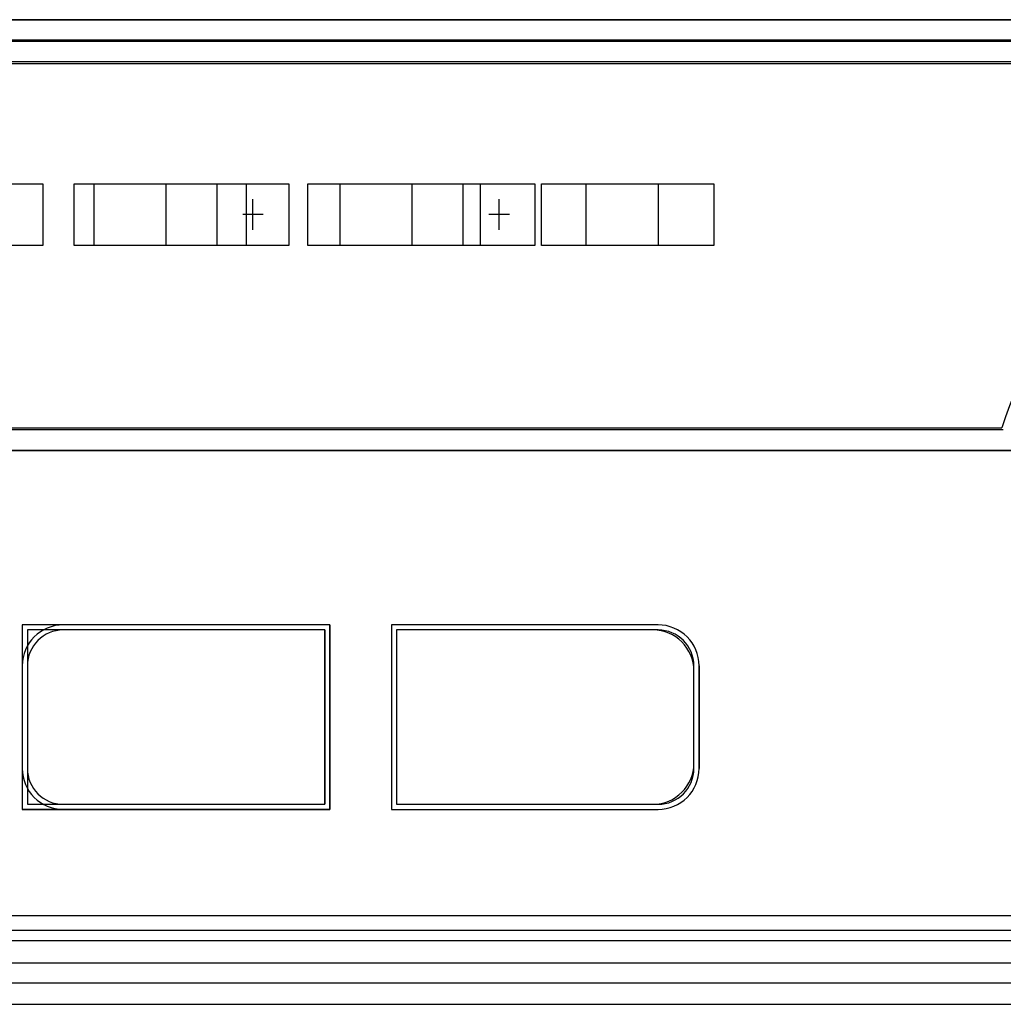
# Model space of a CAD drawing. Extents: x 0 to 1125, y 876 to 1560.
# Drawn here: x 458 to 488, y 1183 to 1213 of the extents above; entities that cross this region are included whole.
import ezdxf

# ---------------------------------------------------------------- set-up
doc = ezdxf.new("R2010")
doc.units = 0
doc.header["$MEASUREMENT"] = 0
doc.layers.add('DH3_Z163_6_2DXF_CONTINUOUS_LINE', color=7, linetype='Continuous', lineweight=0)
doc.layers.add('DH3_Z163_6_PDXF_CONTINUOUS_LINE', color=7, linetype='Continuous', lineweight=0)

msp = doc.modelspace()

# ---------------------------------------------------------------- linework, layer by layer
at = {"layer": 'DH3_Z163_6_2DXF_CONTINUOUS_LINE', "color": 18, "lineweight": 25, "true_color": 0x000000}
for p, q in [((304.64, 1213.176), (540.272, 1213.176)), ((540.271, 1213.176), (304.641, 1213.176)), ((540.271, 1213.176), (304.641, 1213.176)), ((540.271, 1213.176), (304.641, 1213.176)), ((540.271, 1213.176), (304.641, 1213.176)), ((540.271, 1213.176), (304.641, 1213.176)), ((540.271, 1212.544), (304.641, 1212.544)), ((540.271, 1212.544), (304.641, 1212.544)), ((540.271, 1212.544), (304.641, 1212.544)), ((540.271, 1212.544), (304.641, 1212.544)), ((540.271, 1212.544), (304.641, 1212.544)), ((540.271, 1212.544), (304.641, 1212.544)), ((305.302, 1212.514), (539.61, 1212.514)), ((539.609, 1211.882), (305.303, 1211.882)), ((539.45, 1211.819), (305.462, 1211.819)), ((452.543, 1208.122), (458.78, 1208.122)), ((452.543, 1208.122), (458.78, 1208.122)), ((452.543, 1208.122), (458.78, 1208.122)), ((452.543, 1208.122), (458.78, 1208.122)), ((452.543, 1208.122), (458.78, 1208.122)), ((452.543, 1208.122), (458.78, 1208.122)), ((458.78, 1208.122), (458.78, 1206.227)), ((458.78, 1208.122), (458.78, 1206.227)), ((458.78, 1208.122), (458.78, 1206.227)), ((458.78, 1208.122), (458.78, 1206.227)), ((458.78, 1208.122), (458.78, 1206.227)), ((458.78, 1208.122), (458.78, 1206.227)), ((459.744, 1208.122), (466.361, 1208.122)), ((459.744, 1208.122), (466.361, 1208.122)), ((459.744, 1208.122), (466.361, 1208.122)), ((459.744, 1208.122), (466.361, 1208.122)), ((459.744, 1208.122), (466.361, 1208.122)), ((459.744, 1208.122), (466.361, 1208.122)), ((459.744, 1206.225), (459.744, 1208.122)), ((459.744, 1206.225), (459.744, 1208.122)), ((459.744, 1206.225), (459.744, 1208.122)), ((459.744, 1206.225), (459.744, 1208.122)), ((459.744, 1206.225), (459.744, 1208.122)), ((459.744, 1206.225), (459.744, 1208.122)), ((460.359, 1206.227), (460.359, 1208.122)), ((460.359, 1206.227), (460.359, 1208.122)), ((460.359, 1206.227), (460.359, 1208.122)), ((460.359, 1206.227), (460.359, 1208.122)), ((460.359, 1206.227), (460.359, 1208.122)), ((460.359, 1206.227), (460.359, 1208.122)), ((462.57, 1208.122), (462.57, 1206.227)), ((462.57, 1208.122), (462.57, 1206.227)), ((462.57, 1208.122), (462.57, 1206.227)), ((462.57, 1208.122), (462.57, 1206.227)), ((462.57, 1208.122), (462.57, 1206.227)), ((462.57, 1208.122), (462.57, 1206.227)), ((464.15, 1206.227), (464.15, 1208.122)), ((464.15, 1206.227), (464.15, 1208.122)), ((464.15, 1206.227), (464.15, 1208.122)), ((464.15, 1206.227), (464.15, 1208.122)), ((464.15, 1206.227), (464.15, 1208.122)), ((464.15, 1206.227), (464.15, 1208.122)), ((465.048, 1208.122), (465.048, 1206.225)), ((465.048, 1208.122), (465.048, 1206.225)), ((465.048, 1208.122), (465.048, 1206.225)), ((465.048, 1208.122), (465.048, 1206.225)), ((465.048, 1208.122), (465.048, 1206.225)), ((465.048, 1208.122), (465.048, 1206.225)), ((466.361, 1208.122), (466.361, 1206.227)), ((466.361, 1208.122), (466.361, 1206.227)), ((466.361, 1208.122), (466.361, 1206.227)), ((466.361, 1208.122), (466.361, 1206.227)), ((466.361, 1208.122), (466.361, 1206.227)), ((466.361, 1208.122), (466.361, 1206.227)), ((466.944, 1208.122), (473.941, 1208.122)), ((466.944, 1208.122), (473.941, 1208.122)), ((466.944, 1208.122), (473.941, 1208.122)), ((466.944, 1208.122), (473.941, 1208.122)), ((466.944, 1208.122), (473.941, 1208.122)), ((466.944, 1208.122), (473.941, 1208.122)), ((466.944, 1206.225), (466.944, 1208.122)), ((466.944, 1206.225), (466.944, 1208.122)), ((466.944, 1206.225), (466.944, 1208.122)), ((466.944, 1206.225), (466.944, 1208.122)), ((466.944, 1206.225), (466.944, 1208.122)), ((466.944, 1206.225), (466.944, 1208.122)), ((467.94, 1206.227), (467.94, 1208.122)), ((467.94, 1206.227), (467.94, 1208.122)), ((467.94, 1206.227), (467.94, 1208.122)), ((467.94, 1206.227), (467.94, 1208.122)), ((467.94, 1206.227), (467.94, 1208.122)), ((467.94, 1206.227), (467.94, 1208.122)), ((470.151, 1208.122), (470.151, 1206.227)), ((470.151, 1208.122), (470.151, 1206.227)), ((470.151, 1208.122), (470.151, 1206.227)), ((470.151, 1208.122), (470.151, 1206.227)), ((470.151, 1208.122), (470.151, 1206.227)), ((470.151, 1208.122), (470.151, 1206.227)), ((471.73, 1206.227), (471.73, 1208.122)), ((471.73, 1206.227), (471.73, 1208.122)), ((471.73, 1206.227), (471.73, 1208.122)), ((471.73, 1206.227), (471.73, 1208.122)), ((471.73, 1206.227), (471.73, 1208.122)), ((471.73, 1206.227), (471.73, 1208.122)), ((472.249, 1208.122), (472.249, 1206.225)), ((472.249, 1208.122), (472.249, 1206.225)), ((472.249, 1208.122), (472.249, 1206.225)), ((472.249, 1208.122), (472.249, 1206.225)), ((472.249, 1208.122), (472.249, 1206.225)), ((472.249, 1208.122), (472.249, 1206.225)), ((473.941, 1208.122), (473.941, 1206.227)), ((473.941, 1208.122), (473.941, 1206.227)), ((473.941, 1208.122), (473.941, 1206.227)), ((473.941, 1208.122), (473.941, 1206.227)), ((473.941, 1208.122), (473.941, 1206.227)), ((473.941, 1208.122), (473.941, 1206.227)), ((474.144, 1208.122), (479.449, 1208.122)), ((474.144, 1208.122), (479.449, 1208.122)), ((474.144, 1208.122), (479.449, 1208.122)), ((474.144, 1208.122), (479.449, 1208.122)), ((474.144, 1208.122), (479.449, 1208.122)), ((474.144, 1208.122), (479.449, 1208.122)), ((474.144, 1206.225), (474.144, 1208.122)), ((474.144, 1206.225), (474.144, 1208.122)), ((474.144, 1206.225), (474.144, 1208.122)), ((474.144, 1206.225), (474.144, 1208.122)), ((474.144, 1206.225), (474.144, 1208.122)), ((474.144, 1206.225), (474.144, 1208.122)), ((475.52, 1206.227), (475.52, 1208.122)), ((475.52, 1206.227), (475.52, 1208.122)), ((475.52, 1206.227), (475.52, 1208.122)), ((475.52, 1206.227), (475.52, 1208.122)), ((475.52, 1206.227), (475.52, 1208.122)), ((475.52, 1206.227), (475.52, 1208.122)), ((477.731, 1208.122), (477.731, 1206.227)), ((477.731, 1208.122), (477.731, 1206.227)), ((477.731, 1208.122), (477.731, 1206.227)), ((477.731, 1208.122), (477.731, 1206.227)), ((477.731, 1208.122), (477.731, 1206.227)), ((477.731, 1208.122), (477.731, 1206.227)), ((479.449, 1208.122), (479.449, 1206.225)), ((479.449, 1208.122), (479.449, 1206.225)), ((479.449, 1208.122), (479.449, 1206.225)), ((479.449, 1208.122), (479.449, 1206.225)), ((479.449, 1208.122), (479.449, 1206.225)), ((479.449, 1208.122), (479.449, 1206.225)), ((458.78, 1206.227), (456.569, 1206.227)), ((458.78, 1206.227), (456.569, 1206.227)), ((458.78, 1206.227), (456.569, 1206.227)), ((458.78, 1206.227), (456.569, 1206.227)), ((458.78, 1206.227), (456.569, 1206.227)), ((458.78, 1206.227), (456.569, 1206.227)), ((462.57, 1206.227), (460.359, 1206.227)), ((462.57, 1206.227), (460.359, 1206.227)), ((462.57, 1206.227), (460.359, 1206.227)), ((462.57, 1206.227), (460.359, 1206.227)), ((462.57, 1206.227), (460.359, 1206.227)), ((462.57, 1206.227), (460.359, 1206.227)), ((466.361, 1206.227), (464.15, 1206.227)), ((466.361, 1206.227), (464.15, 1206.227)), ((466.361, 1206.227), (464.15, 1206.227)), ((466.361, 1206.227), (464.15, 1206.227)), ((466.361, 1206.227), (464.15, 1206.227)), ((466.361, 1206.227), (464.15, 1206.227)), ((470.151, 1206.227), (467.94, 1206.227)), ((470.151, 1206.227), (467.94, 1206.227)), ((470.151, 1206.227), (467.94, 1206.227)), ((470.151, 1206.227), (467.94, 1206.227)), ((470.151, 1206.227), (467.94, 1206.227)), ((470.151, 1206.227), (467.94, 1206.227)), ((473.941, 1206.227), (471.73, 1206.227)), ((473.941, 1206.227), (471.73, 1206.227)), ((473.941, 1206.227), (471.73, 1206.227)), ((473.941, 1206.227), (471.73, 1206.227)), ((473.941, 1206.227), (471.73, 1206.227)), ((473.941, 1206.227), (471.73, 1206.227)), ((477.731, 1206.227), (475.52, 1206.227)), ((477.731, 1206.227), (475.52, 1206.227)), ((477.731, 1206.227), (475.52, 1206.227)), ((477.731, 1206.227), (475.52, 1206.227)), ((477.731, 1206.227), (475.52, 1206.227)), ((477.731, 1206.227), (475.52, 1206.227)), ((465.048, 1206.225), (459.744, 1206.225)), ((465.048, 1206.225), (459.744, 1206.225)), ((465.048, 1206.225), (459.744, 1206.225)), ((465.048, 1206.225), (459.744, 1206.225)), ((465.048, 1206.225), (459.744, 1206.225)), ((465.048, 1206.225), (459.744, 1206.225)), ((472.249, 1206.225), (466.944, 1206.225)), ((472.249, 1206.225), (466.944, 1206.225)), ((472.249, 1206.225), (466.944, 1206.225)), ((472.249, 1206.225), (466.944, 1206.225)), ((472.249, 1206.225), (466.944, 1206.225)), ((472.249, 1206.225), (466.944, 1206.225)), ((479.449, 1206.225), (474.144, 1206.225)), ((479.449, 1206.225), (474.144, 1206.225)), ((479.449, 1206.225), (474.144, 1206.225)), ((479.449, 1206.225), (474.144, 1206.225)), ((479.449, 1206.225), (474.144, 1206.225)), ((479.449, 1206.225), (474.144, 1206.225)), ((488.367, 1200.542), (304.009, 1200.542)), ((488.367, 1200.542), (304.009, 1200.542)), ((488.367, 1200.542), (304.009, 1200.542)), ((488.367, 1200.542), (304.009, 1200.542)), ((488.367, 1200.542), (304.009, 1200.542)), ((488.367, 1200.542), (304.685, 1200.542)), ((305.462, 1200.605), (488.321, 1200.605)), ((488.842, 1199.91), (304.009, 1199.91)), ((488.842, 1199.91), (304.009, 1199.91)), ((488.842, 1199.91), (304.009, 1199.91)), ((488.842, 1199.91), (304.009, 1199.91)), ((488.842, 1199.91), (304.009, 1199.91)), ((304.713, 1199.91), (488.842, 1199.91)), ((467.624, 1194.54), (458.148, 1194.54)), ((467.624, 1194.54), (458.148, 1194.54)), ((467.624, 1194.54), (458.148, 1194.54)), ((467.624, 1194.54), (458.148, 1194.54)), ((467.624, 1194.54), (458.148, 1194.54)), ((467.624, 1194.54), (458.148, 1194.54)), ((458.148, 1194.54), (458.148, 1188.855)), ((458.148, 1194.54), (458.148, 1188.855)), ((458.148, 1194.54), (458.148, 1188.855)), ((458.148, 1194.54), (458.148, 1188.855)), ((458.148, 1194.54), (458.148, 1188.855)), ((458.148, 1194.54), (458.148, 1188.855)), ((467.624, 1194.54), (467.624, 1188.855)), ((467.624, 1194.54), (467.624, 1188.855)), ((467.624, 1194.54), (467.624, 1188.855)), ((467.624, 1194.54), (467.624, 1188.855)), ((467.624, 1194.54), (467.624, 1188.855)), ((467.624, 1188.855), (467.624, 1194.54)), ((477.731, 1194.54), (469.519, 1194.54)), ((477.731, 1194.54), (469.519, 1194.54)), ((477.731, 1194.54), (469.519, 1194.54)), ((477.731, 1194.54), (469.519, 1194.54)), ((477.731, 1194.54), (469.519, 1194.54)), ((477.731, 1194.54), (469.519, 1194.54)), ((469.519, 1194.54), (469.519, 1188.855)), ((469.519, 1194.54), (469.519, 1188.855)), ((469.519, 1194.54), (469.519, 1188.855)), ((469.519, 1194.54), (469.519, 1188.855)), ((469.519, 1194.54), (469.519, 1188.855)), ((469.519, 1194.54), (469.519, 1188.855)), ((467.466, 1194.382), (458.306, 1194.382)), ((458.306, 1194.382), (458.306, 1189.013)), ((467.466, 1189.013), (467.466, 1194.382)), ((477.574, 1194.382), (469.677, 1194.382)), ((469.677, 1194.382), (469.677, 1189.013)), ((478.995, 1193.277), (478.995, 1190.118)), ((478.995, 1193.277), (478.995, 1190.118)), ((478.995, 1193.277), (478.995, 1190.118)), ((478.995, 1193.277), (478.995, 1190.118)), ((478.995, 1193.277), (478.995, 1190.118)), ((478.995, 1190.118), (478.995, 1193.277)), ((478.837, 1190.276), (478.837, 1193.119)), ((458.306, 1189.013), (467.466, 1189.013)), ((469.677, 1189.013), (477.574, 1189.013)), ((467.624, 1188.855), (458.148, 1188.855)), ((467.624, 1188.855), (458.148, 1188.855)), ((467.624, 1188.855), (458.148, 1188.855)), ((467.624, 1188.855), (458.148, 1188.855)), ((467.624, 1188.855), (458.148, 1188.855)), ((458.148, 1188.855), (467.624, 1188.855)), ((469.519, 1188.855), (477.731, 1188.855)), ((469.519, 1188.855), (477.731, 1188.855)), ((469.519, 1188.855), (477.731, 1188.855)), ((469.519, 1188.855), (477.731, 1188.855)), ((469.519, 1188.855), (477.731, 1188.855)), ((469.519, 1188.855), (477.731, 1188.855)), ((539.167, 1185.578), (305.745, 1185.578)), ((305.303, 1185.136), (539.609, 1185.136)), ((304.713, 1184.82), (540.2, 1184.82)), ((540.903, 1184.117), (304.009, 1184.117)), ((540.903, 1184.117), (304.009, 1184.117)), ((540.903, 1184.117), (304.009, 1184.117)), ((540.903, 1184.117), (304.009, 1184.117)), ((540.903, 1184.117), (304.009, 1184.117)), ((540.903, 1184.117), (304.009, 1184.117)), ((305.302, 1183.516), (539.61, 1183.516)), ((304.388, 1182.854), (540.524, 1182.854)), ((304.641, 1182.854), (540.271, 1182.854)), ((304.641, 1182.854), (540.271, 1182.854)), ((304.641, 1182.854), (540.271, 1182.854)), ((304.641, 1182.854), (540.271, 1182.854)), ((304.641, 1182.854), (540.271, 1182.854))]:
    msp.add_line(p, q, dxfattribs=at)
at = {"layer": 'DH3_Z163_6_2DXF_CONTINUOUS_LINE', "color": 2, "lineweight": 25, "true_color": 0xffff00}
for p, q in [((465.255, 1206.701), (465.255, 1207.648)), ((465.255, 1206.701), (465.255, 1207.648)), ((465.255, 1206.701), (465.255, 1207.648)), ((465.255, 1206.701), (465.255, 1207.648)), ((465.255, 1206.701), (465.255, 1207.648)), ((465.255, 1206.701), (465.255, 1207.648)), ((472.836, 1206.701), (472.836, 1207.648)), ((472.836, 1206.701), (472.836, 1207.648)), ((472.836, 1206.701), (472.836, 1207.648)), ((472.836, 1206.701), (472.836, 1207.648)), ((472.836, 1206.701), (472.836, 1207.648)), ((472.836, 1206.701), (472.836, 1207.648)), ((465.571, 1207.175), (464.939, 1207.175)), ((465.571, 1207.175), (464.939, 1207.175)), ((465.571, 1207.175), (464.939, 1207.175)), ((465.571, 1207.175), (464.939, 1207.175)), ((465.571, 1207.175), (464.939, 1207.175)), ((465.571, 1207.175), (464.939, 1207.175)), ((473.152, 1207.175), (472.52, 1207.175)), ((473.152, 1207.175), (472.52, 1207.175)), ((473.152, 1207.175), (472.52, 1207.175)), ((473.152, 1207.175), (472.52, 1207.175)), ((473.152, 1207.175), (472.52, 1207.175)), ((473.152, 1207.175), (472.52, 1207.175))]:
    msp.add_line(p, q, dxfattribs=at)
at = {"layer": 'DH3_Z163_6_2DXF_CONTINUOUS_LINE', "color": 1, "lineweight": 25, "true_color": 0xff0000}
for p, q in [((467.466, 1194.382), (458.306, 1194.382)), ((467.466, 1194.382), (458.306, 1194.382)), ((467.466, 1194.382), (458.306, 1194.382)), ((467.466, 1194.382), (458.306, 1194.382)), ((467.466, 1194.382), (458.306, 1194.382)), ((458.306, 1194.382), (458.306, 1189.013)), ((458.306, 1194.382), (458.306, 1189.013)), ((458.306, 1194.382), (458.306, 1189.013)), ((458.306, 1194.382), (458.306, 1189.013)), ((458.306, 1194.382), (458.306, 1189.013)), ((467.466, 1194.382), (467.466, 1189.013)), ((467.466, 1194.382), (467.466, 1189.013)), ((467.466, 1194.382), (467.466, 1189.013)), ((467.466, 1194.382), (467.466, 1189.013)), ((467.466, 1194.382), (467.466, 1189.013)), ((477.731, 1194.382), (469.677, 1194.382)), ((477.731, 1194.382), (469.677, 1194.382)), ((477.731, 1194.382), (469.677, 1194.382)), ((477.731, 1194.382), (469.677, 1194.382)), ((477.731, 1194.382), (469.677, 1194.382)), ((469.677, 1194.382), (469.677, 1189.013)), ((469.677, 1194.382), (469.677, 1189.013)), ((469.677, 1194.382), (469.677, 1189.013)), ((469.677, 1194.382), (469.677, 1189.013)), ((469.677, 1194.382), (469.677, 1189.013)), ((477.731, 1194.382), (477.574, 1194.382)), ((478.837, 1190.118), (478.837, 1193.277)), ((478.837, 1190.118), (478.837, 1193.277)), ((478.837, 1190.118), (478.837, 1193.277)), ((478.837, 1190.118), (478.837, 1193.277)), ((478.837, 1190.118), (478.837, 1193.277)), ((478.837, 1193.119), (478.837, 1193.277)), ((478.837, 1190.118), (478.837, 1190.276)), ((458.306, 1189.013), (467.466, 1189.013)), ((458.306, 1189.013), (467.466, 1189.013)), ((458.306, 1189.013), (467.466, 1189.013)), ((458.306, 1189.013), (467.466, 1189.013)), ((458.306, 1189.013), (467.466, 1189.013)), ((469.677, 1189.013), (477.731, 1189.013)), ((469.677, 1189.013), (477.731, 1189.013)), ((469.677, 1189.013), (477.731, 1189.013)), ((469.677, 1189.013), (477.731, 1189.013)), ((469.677, 1189.013), (477.731, 1189.013)), ((477.574, 1189.013), (477.731, 1189.013))]:
    msp.add_line(p, q, dxfattribs=at)
at = {"layer": 'DH3_Z163_6_2DXF_CONTINUOUS_LINE', "color": 18, "lineweight": 25, "true_color": 0x000000}
msp.add_open_spline([(510.731, 1200.605), (508.777, 1206.793), (502.176, 1210.226), (495.988, 1208.272), (492.336, 1207.119), (489.474, 1204.257), (488.321, 1200.605)], degree=3, knots=[0, 0, 0, 0, 1, 1, 1, 2, 2, 2, 2], dxfattribs=at)
for points in [[(459.412, 1194.54), (458.714, 1194.54), (458.148, 1193.975), (458.148, 1193.277)], [(459.412, 1194.54), (458.714, 1194.54), (458.148, 1193.975), (458.148, 1193.277)], [(459.412, 1194.54), (458.714, 1194.54), (458.148, 1193.975), (458.148, 1193.277)], [(459.412, 1194.54), (458.714, 1194.54), (458.148, 1193.975), (458.148, 1193.277)], [(459.412, 1194.54), (458.714, 1194.54), (458.148, 1193.975), (458.148, 1193.277)], [(459.412, 1194.54), (458.714, 1194.54), (458.148, 1193.975), (458.148, 1193.277)], [(478.995, 1193.277), (478.995, 1193.975), (478.429, 1194.54), (477.731, 1194.54)], [(478.995, 1193.277), (478.995, 1193.975), (478.429, 1194.54), (477.731, 1194.54)], [(478.995, 1193.277), (478.995, 1193.975), (478.429, 1194.54), (477.731, 1194.54)], [(478.995, 1193.277), (478.995, 1193.975), (478.429, 1194.54), (477.731, 1194.54)], [(478.995, 1193.277), (478.995, 1193.975), (478.429, 1194.54), (477.731, 1194.54)], [(478.995, 1193.277), (478.995, 1193.975), (478.429, 1194.54), (477.731, 1194.54)], [(478.837, 1193.119), (478.837, 1193.817), (478.271, 1194.382), (477.574, 1194.382)], [(477.574, 1189.013), (478.271, 1189.013), (478.837, 1189.579), (478.837, 1190.276)], [(458.148, 1190.118), (458.148, 1189.421), (458.714, 1188.855), (459.412, 1188.855)], [(458.148, 1190.118), (458.148, 1189.421), (458.714, 1188.855), (459.412, 1188.855)], [(458.148, 1190.118), (458.148, 1189.421), (458.714, 1188.855), (459.412, 1188.855)], [(458.148, 1190.118), (458.148, 1189.421), (458.714, 1188.855), (459.412, 1188.855)], [(458.148, 1190.118), (458.148, 1189.421), (458.714, 1188.855), (459.412, 1188.855)], [(458.148, 1190.118), (458.148, 1189.421), (458.714, 1188.855), (459.412, 1188.855)], [(477.731, 1188.855), (478.429, 1188.855), (478.995, 1189.421), (478.995, 1190.118)], [(477.731, 1188.855), (478.429, 1188.855), (478.995, 1189.421), (478.995, 1190.118)], [(477.731, 1188.855), (478.429, 1188.855), (478.995, 1189.421), (478.995, 1190.118)], [(477.731, 1188.855), (478.429, 1188.855), (478.995, 1189.421), (478.995, 1190.118)], [(477.731, 1188.855), (478.429, 1188.855), (478.995, 1189.421), (478.995, 1190.118)], [(477.731, 1188.855), (478.429, 1188.855), (478.995, 1189.421), (478.995, 1190.118)]]:
    msp.add_open_spline(points, degree=3, dxfattribs=at)
at = {"layer": 'DH3_Z163_6_2DXF_CONTINUOUS_LINE', "color": 1, "lineweight": 25, "true_color": 0xff0000}
for points in [[(459.412, 1194.382), (458.801, 1194.382), (458.306, 1193.887), (458.306, 1193.277)], [(459.412, 1194.382), (458.801, 1194.382), (458.306, 1193.887), (458.306, 1193.277)], [(459.412, 1194.382), (458.801, 1194.382), (458.306, 1193.887), (458.306, 1193.277)], [(459.412, 1194.382), (458.801, 1194.382), (458.306, 1193.887), (458.306, 1193.277)], [(459.412, 1194.382), (458.801, 1194.382), (458.306, 1193.887), (458.306, 1193.277)], [(459.412, 1194.382), (458.801, 1194.382), (458.306, 1193.887), (458.306, 1193.277)], [(478.837, 1193.277), (478.837, 1193.887), (478.342, 1194.382), (477.731, 1194.382)], [(478.837, 1193.277), (478.837, 1193.887), (478.342, 1194.382), (477.731, 1194.382)], [(478.837, 1193.277), (478.837, 1193.887), (478.342, 1194.382), (477.731, 1194.382)], [(478.837, 1193.277), (478.837, 1193.887), (478.342, 1194.382), (477.731, 1194.382)], [(478.837, 1193.277), (478.837, 1193.887), (478.342, 1194.382), (477.731, 1194.382)], [(478.837, 1193.277), (478.837, 1193.887), (478.342, 1194.382), (477.731, 1194.382)], [(458.306, 1190.118), (458.306, 1189.508), (458.801, 1189.013), (459.412, 1189.013)], [(458.306, 1190.118), (458.306, 1189.508), (458.801, 1189.013), (459.412, 1189.013)], [(458.306, 1190.118), (458.306, 1189.508), (458.801, 1189.013), (459.412, 1189.013)], [(458.306, 1190.118), (458.306, 1189.508), (458.801, 1189.013), (459.412, 1189.013)], [(458.306, 1190.118), (458.306, 1189.508), (458.801, 1189.013), (459.412, 1189.013)], [(458.306, 1190.118), (458.306, 1189.508), (458.801, 1189.013), (459.412, 1189.013)], [(477.731, 1189.013), (478.342, 1189.013), (478.837, 1189.508), (478.837, 1190.118)], [(477.731, 1189.013), (478.342, 1189.013), (478.837, 1189.508), (478.837, 1190.118)], [(477.731, 1189.013), (478.342, 1189.013), (478.837, 1189.508), (478.837, 1190.118)], [(477.731, 1189.013), (478.342, 1189.013), (478.837, 1189.508), (478.837, 1190.118)], [(477.731, 1189.013), (478.342, 1189.013), (478.837, 1189.508), (478.837, 1190.118)], [(477.731, 1189.013), (478.342, 1189.013), (478.837, 1189.508), (478.837, 1190.118)]]:
    msp.add_open_spline(points, degree=3, dxfattribs=at)
at = {"layer": 'DH3_Z163_6_PDXF_CONTINUOUS_LINE', "color": 18, "lineweight": 25, "true_color": 0x000000}
for p, q in [((540.271, 1213.176), (304.641, 1213.176)), ((540.271, 1212.544), (304.641, 1212.544)), ((452.543, 1208.122), (458.78, 1208.122)), ((458.78, 1208.122), (458.78, 1206.227)), ((459.744, 1208.122), (466.361, 1208.122)), ((459.744, 1206.225), (459.744, 1208.122)), ((460.359, 1206.227), (460.359, 1208.122)), ((462.57, 1208.122), (462.57, 1206.227)), ((464.15, 1206.227), (464.15, 1208.122)), ((465.048, 1208.122), (465.048, 1206.225)), ((466.361, 1208.122), (466.361, 1206.227)), ((466.944, 1208.122), (473.941, 1208.122)), ((466.944, 1206.225), (466.944, 1208.122)), ((467.94, 1206.227), (467.94, 1208.122)), ((470.151, 1208.122), (470.151, 1206.227)), ((471.73, 1206.227), (471.73, 1208.122)), ((472.249, 1208.122), (472.249, 1206.225)), ((473.941, 1208.122), (473.941, 1206.227)), ((474.144, 1208.122), (479.449, 1208.122)), ((474.144, 1206.225), (474.144, 1208.122)), ((475.52, 1206.227), (475.52, 1208.122)), ((477.731, 1208.122), (477.731, 1206.227)), ((479.449, 1208.122), (479.449, 1206.225)), ((458.78, 1206.227), (456.569, 1206.227)), ((462.57, 1206.227), (460.359, 1206.227)), ((466.361, 1206.227), (464.15, 1206.227)), ((470.151, 1206.227), (467.94, 1206.227)), ((473.941, 1206.227), (471.73, 1206.227)), ((477.731, 1206.227), (475.52, 1206.227)), ((465.048, 1206.225), (459.744, 1206.225)), ((472.249, 1206.225), (466.944, 1206.225)), ((479.449, 1206.225), (474.144, 1206.225)), ((488.367, 1200.542), (304.009, 1200.542)), ((488.842, 1199.91), (304.009, 1199.91)), ((467.624, 1194.54), (458.148, 1194.54)), ((458.148, 1194.54), (458.148, 1188.855)), ((467.624, 1194.54), (467.624, 1188.855)), ((477.731, 1194.54), (469.519, 1194.54)), ((469.519, 1194.54), (469.519, 1188.855)), ((478.995, 1193.277), (478.995, 1190.118)), ((467.624, 1188.855), (458.148, 1188.855)), ((469.519, 1188.855), (477.731, 1188.855)), ((540.903, 1184.117), (304.009, 1184.117)), ((304.641, 1182.854), (540.271, 1182.854))]:
    msp.add_line(p, q, dxfattribs=at)
at = {"layer": 'DH3_Z163_6_PDXF_CONTINUOUS_LINE', "color": 2, "lineweight": 25, "true_color": 0xffff00}
for p, q in [((465.255, 1206.701), (465.255, 1207.648)), ((472.836, 1206.701), (472.836, 1207.648)), ((465.571, 1207.175), (464.939, 1207.175)), ((473.152, 1207.175), (472.52, 1207.175))]:
    msp.add_line(p, q, dxfattribs=at)
at = {"layer": 'DH3_Z163_6_PDXF_CONTINUOUS_LINE', "color": 1, "lineweight": 25, "true_color": 0xff0000}
for p, q in [((467.466, 1194.382), (458.306, 1194.382)), ((458.306, 1194.382), (458.306, 1189.013)), ((467.466, 1194.382), (467.466, 1189.013)), ((477.731, 1194.382), (469.677, 1194.382)), ((469.677, 1194.382), (469.677, 1189.013)), ((478.837, 1190.118), (478.837, 1193.277)), ((458.306, 1189.013), (467.466, 1189.013)), ((469.677, 1189.013), (477.731, 1189.013))]:
    msp.add_line(p, q, dxfattribs=at)
at = {"layer": 'DH3_Z163_6_PDXF_CONTINUOUS_LINE', "color": 18, "lineweight": 25, "true_color": 0x000000}
for points in [[(459.412, 1194.54), (458.714, 1194.54), (458.148, 1193.975), (458.148, 1193.277)], [(478.995, 1193.277), (478.995, 1193.975), (478.429, 1194.54), (477.731, 1194.54)], [(458.148, 1190.118), (458.148, 1189.421), (458.714, 1188.855), (459.412, 1188.855)], [(477.731, 1188.855), (478.429, 1188.855), (478.995, 1189.421), (478.995, 1190.118)]]:
    msp.add_open_spline(points, degree=3, dxfattribs=at)
at = {"layer": 'DH3_Z163_6_PDXF_CONTINUOUS_LINE', "color": 1, "lineweight": 25, "true_color": 0xff0000}
for points in [[(459.412, 1194.382), (458.801, 1194.382), (458.306, 1193.887), (458.306, 1193.277)], [(478.837, 1193.277), (478.837, 1193.887), (478.342, 1194.382), (477.731, 1194.382)], [(458.306, 1190.118), (458.306, 1189.508), (458.801, 1189.013), (459.412, 1189.013)], [(477.731, 1189.013), (478.342, 1189.013), (478.837, 1189.508), (478.837, 1190.118)]]:
    msp.add_open_spline(points, degree=3, dxfattribs=at)

doc.saveas('drawing.dxf')
